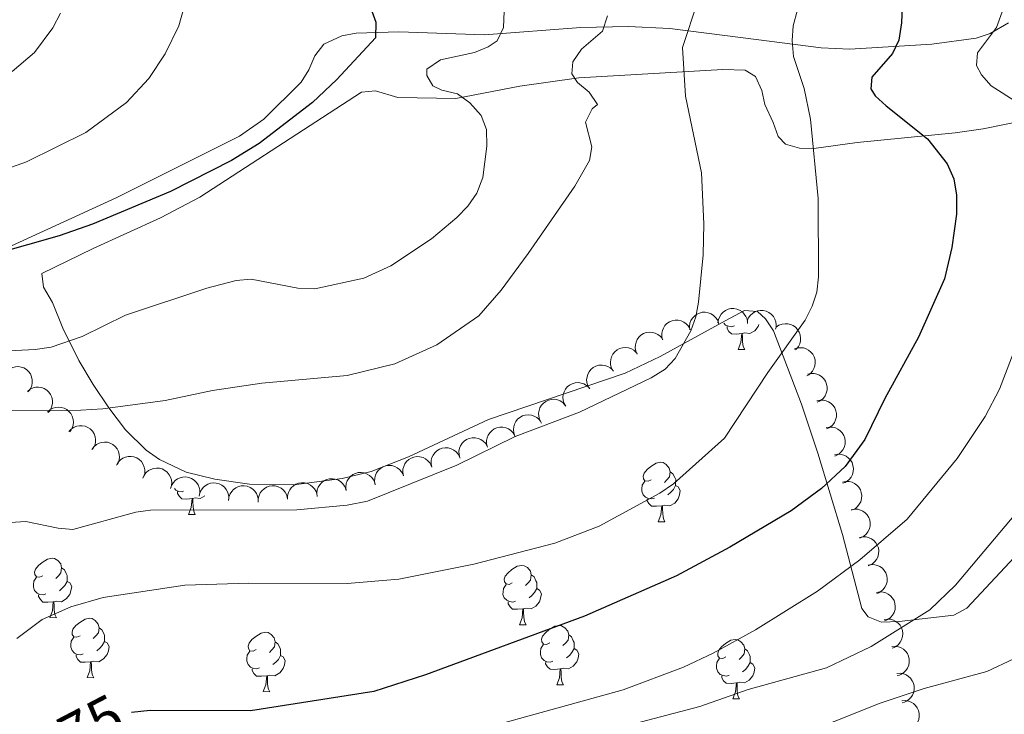
# Model space of a CAD drawing. Units: metres. Extents: x 603424 to 607879, y 719803 to 722773.
# Drawn here: x 604440 to 604606, y 720304 to 720421 of the extents above; entities that cross this region are included whole.
import ezdxf
from ezdxf.enums import TextEntityAlignment as Align

# ---------------------------------------------------------------- set-up
doc = ezdxf.new("R2010")
doc.units = ezdxf.units.M
doc.header["$MEASUREMENT"] = 0
for name, color, linetype, lineweight in [('Altimetría', 7, 'Continuous', 0), ('Carátula', 7, 'Continuous', 0), ('Entidades_rústicas', 7, 'Continuous', 0), ('Marco', 7, 'Continuous', 0), ('Zona_arbolada', 7, 'Continuous', 0)]:
    doc.layers.add(name, color=color, linetype=linetype, lineweight=lineweight)
doc.styles.add('Style-ariali', font='ariali.shx', dxfattribs={"bigfont": 'arialibig.shx'})

msp = doc.modelspace()

# ---------------------------------------------------------------- linework, layer by layer
at = {"layer": 'Altimetría', "color": 30, "linetype": 'Continuous', "lineweight": 0, "flags": 128}
for points, elevation in [([(604521.76, 720430.69), (604521.33, 720419.64), (604520.26, 720417.39), (604518.73, 720416.34), (604516.4, 720415.42), (604510.71, 720414.17), (604508.4, 720412.57), (604508.39, 720411.51), (604509.39, 720409.76), (604510.91, 720409.06), (604513.58, 720408.45), (604515.64, 720406.92), (604517.56, 720404.74), (604518.44, 720402.39), (604518.51, 720399.61), (604517.81, 720394.27), (604516.83, 720391.63), (604515.32, 720389.44), (604513.47, 720387.54), (604509.16, 720383.93), (604502.27, 720379.36), (604497.72, 720377.28), (604489.45, 720375.47), (604486.6, 720375.62), (604478.73, 720377.14), (604476.2, 720376.88), (604471.21, 720375.6), (604457.47, 720371.04), (604450.16, 720367.46), (604444.92, 720365.63), (604442.25, 720365.24), (604430.87, 720364.69)], 555), ([(604467.88, 720424.98), (604466.52, 720419.91), (604464.18, 720415.2), (604461.4, 720411.02), (604457.63, 720406.96), (604450.79, 720401.91), (604440.74, 720396.93), (604430.74, 720393.41), (604422.14, 720391.39), (604408.96, 720386.44)], 545), ([(604554.11, 720423.9), (604551.57, 720416.24), (604552.08, 720408.04), (604554.75, 720395.1), (604555.14, 720386.47), (604555.03, 720381.25), (604554.28, 720373.26), (604553.81, 720370.78), (604552.94, 720368.43), (604550.32, 720363.75), (604548.61, 720361.92), (604546.25, 720360.46), (604534.14, 720354.69), (604523.31, 720350.54), (604513.47, 720345.72), (604498.37, 720339.65), (604494.93, 720338.96), (604486.44, 720338.18), (604461.72, 720338.13), (604459.23, 720337.77), (604448.58, 720334.88), (604446.09, 720335.08), (604440.63, 720336.21), (604437.99, 720336.06)], 565), ([(604570.99, 720422.62), (604570.24, 720419.91), (604570.08, 720417.41), (604570.32, 720414.7), (604572.11, 720409.31), (604573.15, 720404.14), (604574.45, 720390.74), (604574.52, 720377.52), (604574.23, 720374.94), (604573.47, 720372.56), (604572.3, 720370.23), (604565.96, 720361.36), (604558.66, 720350.3), (604550.06, 720342.57), (604547.75, 720341.02), (604537.5, 720335.41), (604529.98, 720332.58), (604516.33, 720328.99), (604503.67, 720326.49), (604494.93, 720325.75), (604478.32, 720325.79), (604467.49, 720325.46), (604453.7, 720323.4), (604448.27, 720321.78), (604443.39, 720319.69), (604439.12, 720316.45)], 570), ([(604605.52, 720422.27), (604604.58, 720419.65), (604601.38, 720415.34), (604601.23, 720413.23), (604602.05, 720411.66), (604603.69, 720409.77), (604608.2, 720406.93)], 580), ([(604538.89, 720421.6), (604538.05, 720418.98), (604534.49, 720415.96), (604533.05, 720413.81), (604532.85, 720411.78), (604533.81, 720410.35), (604535.78, 720408.68), (604537.2, 720406.61), (604536.32, 720405.87), (604535.2, 720403.63), (604536.24, 720399.47), (604535.86, 720397.17), (604533.35, 720392.81), (604525.5, 720381.48), (604520.94, 720375.3), (604517.17, 720370.93), (604510.09, 720366.04), (604502.95, 720362.82), (604494.91, 720360.88), (604480.53, 720359.57), (604472.15, 720358.33), (604464.16, 720356.64), (604453.63, 720355.26), (604448.08, 720354.87), (604428.61, 720354.98)], 560), ([(604608.16, 720366.5), (604605.12, 720358.55), (604602.7, 720353.95), (604597.97, 720346.85), (604589.52, 720336.6), (604581.48, 720329.74), (604574.37, 720324.46), (604563.87, 720317.93), (604556.71, 720313.96), (604551.7, 720311.63), (604541.52, 720307.78), (604521.38, 720302.23)], 580), ([(604610.81, 720341.11), (604597.68, 720325.44), (604593.31, 720321.27), (604583.43, 720315.08), (604575.9, 720311.51), (604562.66, 720307.83), (604554.5, 720304.95), (604507.37, 720292.59), (604494.64, 720288.01), (604475.98, 720279.08), (604463, 720271.56), (604446.18, 720261.02), (604432.77, 720250.27), (604416.71, 720234.61), (604412.4, 720231.66), (604402.99, 720226.63), (604399.01, 720223.29), (604395.32, 720219.39), (604393.73, 720217.24), (604388.92, 720207.52), (604385.4, 720196.86)], 585), ([(604607.54, 720313.04), (604602.98, 720310.91), (604592.36, 720308.01), (604584.94, 720305.52), (604569.39, 720299.32)], 590)]:
    msp.add_lwpolyline(points, dxfattribs=dict(at, elevation=elevation))
at = {"layer": 'Altimetría', "color": 30, "linetype": 'Continuous', "lineweight": 30, "flags": 128}
for points, elevation in [([(604588.74, 720426.06), (604588.57, 720420.4), (604588.09, 720417.5), (604587.01, 720415.25), (604583.55, 720411.22), (604583.35, 720409.29), (604584.08, 720408.08), (604585.93, 720406.4), (604592.93, 720400.81), (604596.26, 720396.62), (604597.37, 720394.06), (604597.85, 720391.31), (604597.83, 720388.12), (604597.07, 720382.46), (604595.79, 720377.17), (604591.43, 720367.34), (604585.74, 720356.96), (604582.37, 720350.03), (604579, 720345.49), (604575.03, 720341.79), (604569.9, 720338.04), (604559.54, 720331.9), (604550.53, 720327.04), (604535.02, 720320.22), (604508.17, 720310.33), (604499.4, 720307.52), (604478.57, 720304.23), (604461.63, 720304.32), (604458.48, 720303.97)], 575), ([(604498.88, 720423.03), (604499.75, 720420.55), (604499.69, 720417.88), (604493.19, 720410.85), (604489.09, 720406.98), (604480.07, 720400.03), (604475.4, 720397.14), (604465.06, 720391.91), (604451.89, 720386.4), (604446.28, 720384.42), (604435.53, 720381.39), (604433.33, 720380.21), (604429.06, 720376.91), (604424.42, 720374.48), (604412.82, 720372.33), (604402.17, 720369.14), (604397.77, 720366.64), (604391.85, 720361.11), (604386.39, 720354.54), (604385.23, 720352.75)], 550)]:
    msp.add_lwpolyline(points, dxfattribs=dict(at, elevation=elevation))
at = {"layer": 'Carátula', "color": 7, "linetype": 'Continuous', "lineweight": 0}
msp.add_3dface([(603423.59, 719802.91), (607878.59, 719802.91), (607878.59, 722772.93), (603423.59, 722772.93)], dxfattribs=at)
at = {"layer": 'Entidades_rústicas', "color": 92, "linetype": 'Continuous', "lineweight": 0, "flags": 128}
for points in [[(604560.31, 720369.25), (604559.89, 720369.1), (604559.3, 720369.17), (604558.83, 720369.39), (604558.54, 720369.69)], [(604561.55, 720367.94), (604560.66, 720367.87), (604559.82, 720367.88), (604559.4, 720368.32), (604559.09, 720368.8), (604559.09, 720369.11)], [(604564.46, 720369.47), (604564.34, 720369.14), (604563.75, 720368.41), (604562.94, 720367.94), (604562.1, 720368.06), (604561.66, 720367.94)], [(604560.97, 720365.26), (604561.42, 720366.42), (604561.55, 720367.94), (604561.66, 720367.94), (604561.69, 720367.35), (604561.71, 720366.67), (604561.77, 720366.05), (604561.88, 720365.65), (604562.09, 720365.25)], [(604560.97, 720365.26), (604562.09, 720365.25)], [(604546.27, 720343.26), (604545.74, 720343.01), (604545.21, 720343.07), (604544.95, 720343.44), (604544.9, 720343.87), (604545.07, 720344.39), (604545.56, 720344.97), (604546.2, 720345.49), (604547.11, 720346.07), (604547.86, 720346.21), (604548.28, 720346.15), (604548.8, 720345.83), (604549.33, 720345.24), (604549.48, 720344.59), (604549.35, 720343.75), (604548.92, 720343.22), (604548.49, 720342.8)], [(604549.48, 720344.59), (604549.95, 720344.27), (604550.25, 720343.63), (604550.41, 720343.31), (604550.4, 720342.73), (604550.39, 720342.3), (604550.01, 720341.62), (604549.58, 720341.14), (604549.1, 720340.73)], [(604546.81, 720340.17), (604546.38, 720340.02), (604545.8, 720340.09), (604545.32, 720340.31), (604544.91, 720340.74), (604544.7, 720341.33), (604544.71, 720341.75), (604544.77, 720342.33), (604545.21, 720343.01)], [(604550.39, 720342.3), (604550.84, 720342.04), (604551.18, 720341.42), (604551.06, 720340.7), (604550.84, 720340.06), (604550.24, 720339.33), (604549.44, 720338.86), (604548.59, 720338.98), (604548.16, 720338.86)], [(604467.26, 720341.31), (604467.06, 720341.23), (604466.48, 720341.3), (604466.01, 720341.52), (604465.74, 720341.79)], [(604468.73, 720340.07), (604467.84, 720340), (604466.99, 720340.02), (604466.58, 720340.45), (604466.26, 720340.93), (604466.27, 720341.25)], [(604470.9, 720340.53), (604470.12, 720340.08), (604469.27, 720340.2), (604468.84, 720340.07)], [(604468.14, 720337.4), (604468.6, 720338.55), (604468.73, 720340.07), (604468.84, 720340.07), (604468.87, 720339.49), (604468.89, 720338.8), (604468.95, 720338.19), (604469.06, 720337.78), (604469.27, 720337.38)], [(604548.05, 720338.86), (604547.16, 720338.79), (604546.31, 720338.8), (604545.89, 720339.24), (604545.58, 720339.72), (604545.59, 720340.03)], [(604547.46, 720336.18), (604547.91, 720337.34), (604548.05, 720338.86), (604548.16, 720338.86), (604548.18, 720338.27), (604548.21, 720337.59), (604548.27, 720336.97), (604548.38, 720336.57), (604548.59, 720336.17)], [(604468.14, 720337.4), (604469.27, 720337.38)], [(604547.46, 720336.18), (604548.59, 720336.17)], [(604443.5, 720327.06), (604442.96, 720326.81), (604442.43, 720326.87), (604442.17, 720327.24), (604442.12, 720327.67), (604442.29, 720328.19), (604442.78, 720328.78), (604443.42, 720329.3), (604444.33, 720329.87), (604445.08, 720330.02), (604445.5, 720329.95), (604446.03, 720329.63), (604446.55, 720329.04), (604446.7, 720328.4), (604446.58, 720327.55), (604446.15, 720327.02), (604445.72, 720326.61)], [(604522.81, 720325.85), (604522.28, 720325.59), (604521.75, 720325.66), (604521.49, 720326.03), (604521.44, 720326.46), (604521.61, 720326.97), (604522.1, 720327.56), (604522.74, 720328.08), (604523.65, 720328.65), (604524.4, 720328.8), (604524.82, 720328.74), (604525.35, 720328.42), (604525.87, 720327.82), (604526.02, 720327.18), (604525.9, 720326.33), (604525.46, 720325.81), (604525.04, 720325.39)], [(604446.7, 720328.4), (604447.17, 720328.07), (604447.48, 720327.43), (604447.63, 720327.11), (604447.62, 720326.53), (604447.62, 720326.1), (604447.24, 720325.42), (604446.81, 720324.94), (604446.32, 720324.53)], [(604526.02, 720327.18), (604526.49, 720326.86), (604526.79, 720326.22), (604526.95, 720325.89), (604526.94, 720325.31), (604526.93, 720324.89), (604526.55, 720324.2), (604526.13, 720323.73), (604525.64, 720323.32)], [(604444.03, 720323.98), (604443.61, 720323.82), (604443.02, 720323.89), (604442.55, 720324.11), (604442.13, 720324.54), (604441.93, 720325.13), (604441.93, 720325.55), (604442, 720326.13), (604442.43, 720326.82)], [(604447.62, 720326.1), (604448.07, 720325.84), (604448.4, 720325.22), (604448.28, 720324.5), (604448.06, 720323.86), (604447.47, 720323.13), (604446.66, 720322.67), (604445.82, 720322.78), (604445.38, 720322.66)], [(604523.35, 720322.76), (604522.92, 720322.61), (604522.34, 720322.68), (604521.87, 720322.9), (604521.45, 720323.33), (604521.24, 720323.91), (604521.25, 720324.33), (604521.31, 720324.92), (604521.75, 720325.6)], [(604445.27, 720322.66), (604444.38, 720322.59), (604443.54, 720322.6), (604443.12, 720323.04), (604442.81, 720323.52), (604442.81, 720323.83)], [(604526.93, 720324.89), (604527.38, 720324.63), (604527.72, 720324.01), (604527.6, 720323.29), (604527.38, 720322.65), (604526.78, 720321.92), (604525.98, 720321.45), (604525.13, 720321.57), (604524.7, 720321.45)], [(604444.69, 720319.99), (604445.14, 720321.14), (604445.27, 720322.66), (604445.38, 720322.66), (604445.41, 720322.07), (604445.43, 720321.39), (604445.49, 720320.77), (604445.6, 720320.37), (604445.81, 720319.97)], [(604524.59, 720321.45), (604523.7, 720321.38), (604522.85, 720321.39), (604522.44, 720321.83), (604522.12, 720322.31), (604522.13, 720322.62)], [(604524, 720318.77), (604524.46, 720319.93), (604524.59, 720321.45), (604524.7, 720321.45), (604524.73, 720320.86), (604524.75, 720320.18), (604524.81, 720319.56), (604524.92, 720319.16), (604525.13, 720318.75)], [(604444.69, 720319.99), (604445.81, 720319.97)], [(604449.82, 720316.93), (604449.28, 720316.67), (604448.75, 720316.74), (604448.49, 720317.11), (604448.45, 720317.54), (604448.61, 720318.05), (604449.1, 720318.64), (604449.75, 720319.16), (604450.65, 720319.73), (604451.4, 720319.88), (604451.83, 720319.82), (604452.35, 720319.5), (604452.87, 720318.9), (604453.02, 720318.26), (604452.9, 720317.41), (604452.47, 720316.89), (604452.04, 720316.47)], [(604524, 720318.77), (604525.13, 720318.75)], [(604529.13, 720315.72), (604528.6, 720315.46), (604528.07, 720315.52), (604527.81, 720315.9), (604527.76, 720316.32), (604527.93, 720316.84), (604528.42, 720317.43), (604529.06, 720317.95), (604529.97, 720318.52), (604530.72, 720318.67), (604531.14, 720318.61), (604531.67, 720318.28), (604532.19, 720317.69), (604532.34, 720317.05), (604532.22, 720316.2), (604531.78, 720315.68), (604531.36, 720315.26)], [(604453.02, 720318.26), (604453.49, 720317.94), (604453.8, 720317.3), (604453.95, 720316.97), (604453.94, 720316.39), (604453.94, 720315.97), (604453.56, 720315.28), (604453.13, 720314.81), (604452.64, 720314.4)], [(604479.56, 720314.57), (604479.02, 720314.31), (604478.49, 720314.38), (604478.23, 720314.75), (604478.18, 720315.18), (604478.35, 720315.69), (604478.84, 720316.28), (604479.48, 720316.8), (604480.39, 720317.37), (604481.14, 720317.52), (604481.56, 720317.46), (604482.09, 720317.14), (604482.61, 720316.54), (604482.76, 720315.9), (604482.64, 720315.05), (604482.21, 720314.53), (604481.78, 720314.11)], [(604532.34, 720317.05), (604532.81, 720316.73), (604533.11, 720316.08), (604533.27, 720315.76), (604533.26, 720315.18), (604533.25, 720314.75), (604532.87, 720314.07), (604532.45, 720313.6), (604531.96, 720313.18)], [(604450.35, 720313.84), (604449.93, 720313.69), (604449.34, 720313.76), (604448.87, 720313.98), (604448.45, 720314.41), (604448.25, 720315), (604448.25, 720315.41), (604448.32, 720316), (604448.75, 720316.68)], [(604453.94, 720315.97), (604454.39, 720315.71), (604454.72, 720315.09), (604454.6, 720314.37), (604454.38, 720313.73), (604453.79, 720313), (604452.98, 720312.53), (604452.14, 720312.65), (604451.7, 720312.53)], [(604482.76, 720315.9), (604483.23, 720315.58), (604483.54, 720314.94), (604483.69, 720314.61), (604483.68, 720314.03), (604483.68, 720313.61), (604483.3, 720312.92), (604482.87, 720312.45), (604482.38, 720312.04)], [(604529.67, 720312.63), (604529.24, 720312.48), (604528.66, 720312.54), (604528.19, 720312.76), (604527.77, 720313.19), (604527.56, 720313.78), (604527.57, 720314.2), (604527.63, 720314.79), (604528.07, 720315.47)], [(604558.87, 720313.36), (604558.34, 720313.1), (604557.81, 720313.16), (604557.55, 720313.54), (604557.5, 720313.96), (604557.67, 720314.48), (604558.16, 720315.07), (604558.8, 720315.59), (604559.71, 720316.16), (604560.46, 720316.31), (604560.88, 720316.25), (604561.41, 720315.92), (604561.93, 720315.33), (604562.08, 720314.69), (604561.96, 720313.84), (604561.52, 720313.32), (604561.1, 720312.9)], [(604451.59, 720312.53), (604450.7, 720312.46), (604449.86, 720312.47), (604449.44, 720312.91), (604449.13, 720313.39), (604449.13, 720313.7)], [(604480.09, 720311.48), (604479.67, 720311.33), (604479.08, 720311.4), (604478.61, 720311.62), (604478.19, 720312.05), (604477.99, 720312.63), (604477.99, 720313.05), (604478.06, 720313.64), (604478.49, 720314.32)], [(604533.25, 720314.75), (604533.71, 720314.5), (604534.04, 720313.88), (604533.92, 720313.15), (604533.7, 720312.52), (604533.1, 720311.79), (604532.3, 720311.32), (604531.45, 720311.44), (604531.02, 720311.31)], [(604562.08, 720314.69), (604562.55, 720314.37), (604562.85, 720313.72), (604563.01, 720313.4), (604563, 720312.82), (604562.99, 720312.39), (604562.61, 720311.71), (604562.19, 720311.24), (604561.7, 720310.82)], [(604451.01, 720309.85), (604451.46, 720311.01), (604451.59, 720312.53), (604451.7, 720312.53), (604451.73, 720311.94), (604451.75, 720311.26), (604451.82, 720310.64), (604451.92, 720310.24), (604452.13, 720309.83)], [(604483.68, 720313.61), (604484.13, 720313.35), (604484.46, 720312.73), (604484.34, 720312.01), (604484.12, 720311.37), (604483.53, 720310.64), (604482.72, 720310.17), (604481.88, 720310.29), (604481.44, 720310.17)], [(604530.91, 720311.32), (604530.02, 720311.24), (604529.18, 720311.26), (604528.76, 720311.69), (604528.44, 720312.17), (604528.45, 720312.49)], [(604559.41, 720310.27), (604558.98, 720310.12), (604558.4, 720310.18), (604557.93, 720310.4), (604557.51, 720310.83), (604557.3, 720311.42), (604557.31, 720311.84), (604557.37, 720312.43), (604557.81, 720313.11)], [(604562.99, 720312.39), (604563.45, 720312.14), (604563.78, 720311.52), (604563.66, 720310.79), (604563.44, 720310.16), (604562.84, 720309.43), (604562.04, 720308.96), (604561.19, 720309.08), (604560.76, 720308.95)], [(604481.33, 720310.17), (604480.44, 720310.1), (604479.6, 720310.11), (604479.18, 720310.55), (604478.87, 720311.03), (604478.87, 720311.34)], [(604530.33, 720308.64), (604530.78, 720309.79), (604530.91, 720311.32), (604531.02, 720311.31), (604531.05, 720310.73), (604531.07, 720310.04), (604531.13, 720309.43), (604531.24, 720309.03), (604531.45, 720308.62)], [(604451.01, 720309.85), (604452.13, 720309.83)], [(604480.75, 720307.49), (604481.2, 720308.65), (604481.33, 720310.17), (604481.44, 720310.17), (604481.47, 720309.58), (604481.49, 720308.9), (604481.55, 720308.28), (604481.66, 720307.88), (604481.87, 720307.47)], [(604560.65, 720308.96), (604559.76, 720308.88), (604558.92, 720308.9), (604558.5, 720309.33), (604558.18, 720309.81), (604558.19, 720310.13)], [(604560.07, 720306.28), (604560.52, 720307.43), (604560.65, 720308.96), (604560.76, 720308.95), (604560.79, 720308.37), (604560.81, 720307.68), (604560.87, 720307.07), (604560.98, 720306.67), (604561.19, 720306.26)], [(604480.75, 720307.49), (604481.87, 720307.47)], [(604530.33, 720308.64), (604531.45, 720308.62)], [(604560.07, 720306.28), (604561.19, 720306.26)]]:
    msp.add_lwpolyline(points, dxfattribs=at)
at = {"layer": 'Entidades_rústicas', "color": 92, "linetype": 'Continuous', "lineweight": 0}
for points in [[(604446.52, 720422.07, 542.81), (604445.21, 720419.56, 542.66), (604442.13, 720415.41, 542.3), (604438.34, 720412.18, 541.94)], [(604435.49, 720381.5, 549.22), (604455.92, 720390.86, 547.88), (604476.73, 720401.29, 547.88), (604480.83, 720404.17, 547.97), (604487.14, 720410.37, 548.15), (604488.47, 720412.47, 548.16), (604489.48, 720414.85, 548.13), (604491, 720416.83, 548.14), (604494, 720418.19, 548.33), (604496.43, 720418.69, 548.7), (604503.65, 720418.87, 550.45), (604518.09, 720418.4, 554.54), (604534.39, 720419.62, 558.51), (604542.37, 720419.79, 560.95), (604549.42, 720419.43, 563.49), (604561.82, 720417.86, 568.28), (604575, 720416.21, 571.76), (604579.82, 720415.99, 573.09), (604593.67, 720416.8, 576.98), (604601.18, 720417.83, 579.17), (604603.5, 720418.6, 579.4), (604606.64, 720420.43, 579.44)], [(604463.39, 720387.51, 552.13), (604470.05, 720390.97, 552.03), (604497.32, 720408.73, 551.45), (604499.68, 720408.91, 551.46), (604503.47, 720407.82, 551.72), (604513.29, 720407.63, 553.65), (604524.11, 720409.74, 556), (604534.06, 720411.13, 558.91), (604558.38, 720412.52, 567.06), (604562.14, 720412.42, 567.58), (604563.91, 720411.36, 567.64), (604564.98, 720409, 567.78), (604565.46, 720406.61, 567.91), (604566.85, 720403.61, 567.91), (604567.71, 720401.24, 568.64), (604568.94, 720399.91, 569.29), (604571.33, 720399.27, 569.9), (604573.75, 720399.19, 570.52), (604581.06, 720400.19, 572.31), (604597.58, 720401.86, 575.87), (604602.34, 720402.53, 577.29), (604609.24, 720403.93, 579.94)], [(604578.59, 720333.99, 578.07), (604574.39, 720347.77, 573.76), (604571.66, 720356, 571.81), (604566.92, 720368.4, 568.98), (604565.6, 720370.44, 568.38), (604564.22, 720371.66, 567.91), (604562.02, 720371.83, 566.96), (604558.77, 720370.1, 565.72), (604547.77, 720364.07, 564.74), (604541.85, 720361.24, 564.35), (604518.8, 720353.46, 562.97), (604505.28, 720347.11, 563.18), (604498.96, 720344.66, 563.26), (604494.07, 720343.45, 563.28), (604485.89, 720342.4, 563.25), (604478.42, 720342.51, 562.95), (604472.55, 720343.35, 562.43), (604467.75, 720344.53, 561.79), (604463.21, 720346.66, 561.07), (604461, 720348.25, 560.68), (604457.49, 720351.68, 559.86), (604454.69, 720355.4, 558.8), (604452.03, 720359.33, 557.21), (604449.62, 720363.37, 555.44), (604446.91, 720368.88, 553.49), (604445.13, 720373.19, 552.54), (604443.65, 720375.8, 552.62), (604443.34, 720378.09, 552.83), (604452.03, 720382.28, 552.27), (604463.39, 720387.51, 552.13)], [(604622.8, 720346.46, 588.1), (604599.6, 720321.58, 586.3), (604597.38, 720320.39, 586.16), (604588.17, 720319.33, 585.51), (604585.19, 720319.2, 584.93), (604582.89, 720320.13, 584.18), (604581.86, 720321.5, 583.56), (604578.59, 720333.99, 578.07)]]:
    msp.add_polyline3d(points, dxfattribs=at)
at = {"layer": 'Marco', "color": 7, "linetype": 'Continuous', "lineweight": 0}
msp.add_3dface([(604300.04, 720196.86), (604300.63, 722510.45), (607716.73, 722510.46), (607717.28, 720196.86)], dxfattribs=at)
at = {"layer": 'Zona_arbolada', "color": 92, "linetype": 'Continuous', "lineweight": 0, "flags": 128}
for points, elevation in [([(604557.55, 720369.74), (604557.62, 720370.3), (604557.84, 720370.84), (604558.1, 720371.24), (604558.41, 720371.56), (604558.81, 720371.85), (604559.26, 720372.05), (604559.74, 720372.16), (604560.24, 720372.17), (604560.74, 720372.08), (604561.21, 720371.9), (604561.67, 720371.59), (604561.99, 720371.24), (604562.27, 720370.83), (604562.47, 720370.38), (604562.54, 720370.01), (604562.55, 720369.62)], 568.85), ([(604552.77, 720368.58), (604552.73, 720369.14), (604552.82, 720369.71), (604552.99, 720370.17), (604553.23, 720370.54), (604553.56, 720370.91), (604553.95, 720371.2), (604554.4, 720371.41), (604554.89, 720371.53), (604555.39, 720371.55), (604555.89, 720371.47), (604556.4, 720371.26), (604556.79, 720370.99), (604557.15, 720370.65), (604557.44, 720370.25), (604557.59, 720369.9), (604557.68, 720369.53)], 567.77), ([(604562.46, 720370.04), (604562.67, 720370.56), (604563.02, 720371.03), (604563.38, 720371.36), (604563.76, 720371.59), (604564.22, 720371.77), (604564.7, 720371.85), (604565.19, 720371.84), (604565.68, 720371.72), (604566.14, 720371.51), (604566.55, 720371.21), (604566.92, 720370.8), (604567.14, 720370.38), (604567.31, 720369.91), (604567.39, 720369.43), (604567.36, 720369.05), (604567.27, 720368.67)], 570.05), ([(604548.18, 720366.86), (604548.05, 720367.41), (604548.05, 720367.99), (604548.15, 720368.46), (604548.32, 720368.87), (604548.59, 720369.29), (604548.93, 720369.64), (604549.34, 720369.92), (604549.8, 720370.11), (604550.3, 720370.21), (604550.81, 720370.21), (604551.35, 720370.08), (604551.77, 720369.88), (604552.18, 720369.6), (604552.53, 720369.25), (604552.73, 720368.93), (604552.88, 720368.57)], 566.77), ([(604567.39, 720369.02), (604567.85, 720369.34), (604568.4, 720369.54), (604568.88, 720369.61), (604569.32, 720369.59), (604569.81, 720369.49), (604570.26, 720369.29), (604570.66, 720369), (604571, 720368.63), (604571.27, 720368.2), (604571.44, 720367.73), (604571.51, 720367.18), (604571.47, 720366.71), (604571.35, 720366.23), (604571.15, 720365.78), (604570.91, 720365.48), (604570.63, 720365.21)], 571.44), ([(604543.9, 720364.46), (604543.67, 720364.97), (604543.58, 720365.55), (604543.6, 720366.03), (604543.71, 720366.47), (604543.9, 720366.92), (604544.18, 720367.32), (604544.54, 720367.66), (604544.97, 720367.93), (604545.44, 720368.11), (604545.94, 720368.19), (604546.49, 720368.15), (604546.94, 720368.02), (604547.39, 720367.81), (604547.79, 720367.53), (604548.04, 720367.24), (604548.25, 720366.91)], 565.85), ([(604539.87, 720361.6), (604539.58, 720362.08), (604539.42, 720362.65), (604539.38, 720363.13), (604539.43, 720363.57), (604539.57, 720364.04), (604539.79, 720364.48), (604540.1, 720364.86), (604540.5, 720365.17), (604540.94, 720365.41), (604541.43, 720365.55), (604541.98, 720365.59), (604542.45, 720365.52), (604542.92, 720365.36), (604543.35, 720365.13), (604543.64, 720364.88), (604543.88, 720364.58)], 565.15), ([(604570.41, 720365.32), (604570.94, 720365.51), (604571.52, 720365.56), (604572, 720365.51), (604572.43, 720365.37), (604572.86, 720365.14), (604573.25, 720364.83), (604573.56, 720364.46), (604573.79, 720364.01), (604573.94, 720363.52), (604573.98, 720363.02), (604573.91, 720362.47), (604573.75, 720362.03), (604573.51, 720361.6), (604573.19, 720361.22), (604572.89, 720360.99), (604572.55, 720360.8)], 572.88), ([(604437.49, 720361.65), (604437.93, 720362), (604438.46, 720362.24), (604438.93, 720362.35), (604439.38, 720362.36), (604439.87, 720362.29), (604440.33, 720362.13), (604440.75, 720361.87), (604441.12, 720361.53), (604441.42, 720361.12), (604441.63, 720360.66), (604441.74, 720360.12), (604441.73, 720359.65), (604441.65, 720359.16), (604441.48, 720358.7), (604441.27, 720358.38), (604441, 720358.09)], 556.72), ([(604535.86, 720358.63), (604535.58, 720359.12), (604535.41, 720359.68), (604535.37, 720360.16), (604535.43, 720360.6), (604535.56, 720361.08), (604535.79, 720361.51), (604536.1, 720361.89), (604536.49, 720362.21), (604536.94, 720362.45), (604537.43, 720362.59), (604537.98, 720362.62), (604538.45, 720362.55), (604538.92, 720362.4), (604539.35, 720362.16), (604539.63, 720361.91), (604539.88, 720361.61)], 564.71), ([(604572.65, 720361.08), (604573.2, 720361.21), (604573.79, 720361.2), (604574.26, 720361.09), (604574.67, 720360.91), (604575.08, 720360.64), (604575.43, 720360.3), (604575.7, 720359.89), (604575.88, 720359.42), (604575.98, 720358.92), (604575.97, 720358.41), (604575.84, 720357.88), (604575.63, 720357.45), (604575.35, 720357.05), (604574.99, 720356.71), (604574.67, 720356.51), (604574.31, 720356.36)], 574.34), ([(604440.92, 720358.18), (604441.36, 720358.53), (604441.89, 720358.78), (604442.36, 720358.88), (604442.8, 720358.89), (604443.29, 720358.82), (604443.76, 720358.66), (604444.18, 720358.41), (604444.54, 720358.06), (604444.84, 720357.65), (604445.05, 720357.19), (604445.16, 720356.65), (604445.16, 720356.18), (604445.07, 720355.69), (604444.9, 720355.23), (604444.69, 720354.91), (604444.43, 720354.62)], 557.83), ([(604531.86, 720355.67), (604531.57, 720356.15), (604531.41, 720356.72), (604531.37, 720357.2), (604531.42, 720357.64), (604531.56, 720358.11), (604531.79, 720358.55), (604532.1, 720358.93), (604532.49, 720359.24), (604532.94, 720359.48), (604533.42, 720359.62), (604533.98, 720359.66), (604534.44, 720359.59), (604534.91, 720359.43), (604535.35, 720359.2), (604535.63, 720358.95), (604535.88, 720358.65)], 564.28), ([(604444.31, 720354.67), (604444.72, 720355.05), (604445.24, 720355.33), (604445.7, 720355.47), (604446.14, 720355.51), (604446.64, 720355.48), (604447.11, 720355.34), (604447.55, 720355.12), (604447.94, 720354.8), (604448.26, 720354.42), (604448.5, 720353.97), (604448.65, 720353.44), (604448.68, 720352.97), (604448.63, 720352.47), (604448.49, 720352), (604448.3, 720351.67), (604448.06, 720351.37)], 558.93), ([(604527.67, 720352.95), (604527.41, 720353.45), (604527.27, 720354.02), (604527.25, 720354.5), (604527.33, 720354.94), (604527.48, 720355.41), (604527.73, 720355.83), (604528.06, 720356.2), (604528.47, 720356.49), (604528.92, 720356.71), (604529.42, 720356.83), (604529.97, 720356.84), (604530.43, 720356.74), (604530.9, 720356.57), (604531.32, 720356.31), (604531.59, 720356.05), (604531.82, 720355.73)], 564.05), ([(604574.23, 720356.58), (604574.78, 720356.71), (604575.37, 720356.7), (604575.84, 720356.59), (604576.24, 720356.41), (604576.66, 720356.14), (604577, 720355.8), (604577.28, 720355.39), (604577.46, 720354.92), (604577.56, 720354.42), (604577.55, 720353.91), (604577.42, 720353.38), (604577.21, 720352.95), (604576.92, 720352.55), (604576.57, 720352.21), (604576.25, 720352.01), (604575.89, 720351.86)], 575.84), ([(604523.25, 720350.63), (604523.06, 720351.16), (604523, 720351.74), (604523.05, 720352.22), (604523.18, 720352.65), (604523.4, 720353.09), (604523.7, 720353.47), (604524.07, 720353.79), (604524.52, 720354.03), (604525, 720354.19), (604525.5, 720354.24), (604526.05, 720354.17), (604526.5, 720354.02), (604526.93, 720353.78), (604527.32, 720353.47), (604527.55, 720353.17), (604527.74, 720352.83)], 563.88), ([(604447.93, 720351.39), (604448.31, 720351.8), (604448.8, 720352.13), (604449.25, 720352.3), (604449.69, 720352.38), (604450.18, 720352.39), (604450.67, 720352.3), (604451.12, 720352.11), (604451.54, 720351.83), (604451.89, 720351.47), (604452.17, 720351.04), (604452.36, 720350.53), (604452.43, 720350.06), (604452.42, 720349.57), (604452.32, 720349.08), (604452.16, 720348.74), (604451.95, 720348.41)], 559.99), ([(604518.62, 720348.75), (604518.48, 720349.3), (604518.47, 720349.88), (604518.56, 720350.36), (604518.74, 720350.77), (604518.99, 720351.19), (604519.33, 720351.54), (604519.73, 720351.83), (604520.2, 720352.02), (604520.69, 720352.13), (604521.2, 720352.14), (604521.74, 720352.02), (604522.17, 720351.83), (604522.58, 720351.55), (604522.93, 720351.21), (604523.14, 720350.89), (604523.3, 720350.53)], 563.77), ([(604575.8, 720352.06), (604576.35, 720352.16), (604576.94, 720352.13), (604577.4, 720352.01), (604577.8, 720351.81), (604578.2, 720351.52), (604578.54, 720351.16), (604578.79, 720350.74), (604578.96, 720350.27), (604579.03, 720349.76), (604579, 720349.26), (604578.85, 720348.73), (604578.63, 720348.31), (604578.32, 720347.92), (604577.96, 720347.59), (604577.62, 720347.41), (604577.26, 720347.27)], 577.29), ([(604513.95, 720346.97), (604513.81, 720347.52), (604513.8, 720348.1), (604513.89, 720348.58), (604514.06, 720348.99), (604514.32, 720349.41), (604514.66, 720349.76), (604515.06, 720350.05), (604515.52, 720350.24), (604516.02, 720350.35), (604516.53, 720350.36), (604517.07, 720350.24), (604517.5, 720350.05), (604517.91, 720349.77), (604518.26, 720349.43), (604518.47, 720349.11), (604518.62, 720348.75)], 563.72), ([(604451.81, 720348.38), (604452.14, 720348.84), (604452.59, 720349.21), (604453.02, 720349.44), (604453.45, 720349.56), (604453.94, 720349.62), (604454.43, 720349.58), (604454.9, 720349.45), (604455.34, 720349.21), (604455.74, 720348.9), (604456.06, 720348.5), (604456.31, 720348.01), (604456.43, 720347.55), (604456.47, 720347.06), (604456.43, 720346.57), (604456.31, 720346.21), (604456.13, 720345.86)], 560.99), ([(604509.2, 720345.41), (604509.09, 720345.96), (604509.12, 720346.54), (604509.24, 720347.01), (604509.44, 720347.41), (604509.72, 720347.81), (604510.08, 720348.15), (604510.5, 720348.41), (604510.97, 720348.58), (604511.47, 720348.65), (604511.98, 720348.63), (604512.51, 720348.48), (604512.93, 720348.26), (604513.32, 720347.96), (604513.66, 720347.6), (604513.84, 720347.26), (604513.98, 720346.9)], 563.7), ([(604455.96, 720345.72), (604456.24, 720346.21), (604456.65, 720346.63), (604457.05, 720346.9), (604457.46, 720347.08), (604457.94, 720347.19), (604458.43, 720347.21), (604458.92, 720347.13), (604459.38, 720346.94), (604459.81, 720346.67), (604460.17, 720346.32), (604460.48, 720345.85), (604460.64, 720345.41), (604460.74, 720344.93), (604460.75, 720344.43), (604460.67, 720344.06), (604460.53, 720343.7)], 561.9), ([(604504.43, 720343.92), (604504.32, 720344.47), (604504.35, 720345.05), (604504.47, 720345.52), (604504.67, 720345.92), (604504.95, 720346.32), (604505.31, 720346.66), (604505.73, 720346.92), (604506.2, 720347.08), (604506.7, 720347.16), (604507.21, 720347.14), (604507.74, 720346.99), (604508.16, 720346.77), (604508.55, 720346.47), (604508.88, 720346.1), (604509.07, 720345.77), (604509.2, 720345.41)], 563.76), ([(604577.2, 720347.47), (604577.75, 720347.58), (604578.34, 720347.54), (604578.8, 720347.42), (604579.2, 720347.22), (604579.6, 720346.93), (604579.93, 720346.57), (604580.19, 720346.15), (604580.35, 720345.68), (604580.43, 720345.18), (604580.4, 720344.67), (604580.25, 720344.14), (604580.02, 720343.72), (604579.72, 720343.33), (604579.35, 720343), (604579.02, 720342.82), (604578.65, 720342.69)], 578.7), ([(604499.66, 720342.42), (604499.55, 720342.98), (604499.58, 720343.56), (604499.7, 720344.03), (604499.89, 720344.43), (604500.18, 720344.83), (604500.54, 720345.17), (604500.96, 720345.43), (604501.43, 720345.59), (604501.93, 720345.67), (604502.44, 720345.65), (604502.97, 720345.5), (604503.39, 720345.28), (604503.78, 720344.98), (604504.11, 720344.61), (604504.3, 720344.28), (604504.43, 720343.92)], 563.82), ([(604460.41, 720343.51), (604460.64, 720344.02), (604461, 720344.48), (604461.36, 720344.8), (604461.76, 720345.01), (604462.22, 720345.18), (604462.71, 720345.24), (604463.2, 720345.21), (604463.68, 720345.08), (604464.14, 720344.85), (604464.53, 720344.54), (604464.88, 720344.11), (604465.1, 720343.69), (604465.25, 720343.22), (604465.31, 720342.73), (604465.27, 720342.35), (604465.17, 720341.98)], 562.59), ([(604465.09, 720341.76), (604465.26, 720342.29), (604465.57, 720342.79), (604465.9, 720343.14), (604466.27, 720343.39), (604466.71, 720343.6), (604467.19, 720343.72), (604467.68, 720343.74), (604468.18, 720343.66), (604468.65, 720343.48), (604469.08, 720343.21), (604469.47, 720342.82), (604469.73, 720342.43), (604469.93, 720341.97), (604470.04, 720341.49), (604470.04, 720341.11), (604469.98, 720340.73)], 563.07), ([(604494.75, 720341.46), (604494.69, 720342.02), (604494.77, 720342.6), (604494.93, 720343.06), (604495.16, 720343.44), (604495.48, 720343.81), (604495.87, 720344.12), (604496.31, 720344.33), (604496.8, 720344.46), (604497.3, 720344.49), (604497.81, 720344.42), (604498.32, 720344.22), (604498.72, 720343.96), (604499.08, 720343.63), (604499.38, 720343.24), (604499.54, 720342.89), (604499.64, 720342.51)], 563.86), ([(604469.93, 720340.5), (604470.05, 720341.05), (604470.31, 720341.58), (604470.61, 720341.96), (604470.95, 720342.25), (604471.37, 720342.51), (604471.83, 720342.67), (604472.32, 720342.74), (604472.82, 720342.71), (604473.31, 720342.58), (604473.76, 720342.35), (604474.19, 720342.01), (604474.49, 720341.64), (604474.73, 720341.21), (604474.89, 720340.74), (604474.93, 720340.36), (604474.91, 720339.97)], 563.38), ([(604474.89, 720339.76), (604474.95, 720340.32), (604475.16, 720340.87), (604475.42, 720341.27), (604475.73, 720341.6), (604476.12, 720341.89), (604476.57, 720342.1), (604477.04, 720342.22), (604477.55, 720342.23), (604478.05, 720342.16), (604478.52, 720341.97), (604478.98, 720341.67), (604479.31, 720341.33), (604479.59, 720340.93), (604479.8, 720340.48), (604479.87, 720340.1), (604479.89, 720339.72)], 563.58), ([(604479.9, 720339.48), (604479.9, 720340.04), (604480.04, 720340.61), (604480.25, 720341.04), (604480.52, 720341.39), (604480.88, 720341.73), (604481.3, 720341.99), (604481.76, 720342.16), (604482.25, 720342.24), (604482.76, 720342.22), (604483.25, 720342.09), (604483.75, 720341.84), (604484.11, 720341.54), (604484.44, 720341.17), (604484.69, 720340.75), (604484.81, 720340.39), (604484.87, 720340)], 563.73), ([(604484.87, 720340), (604484.87, 720340.56), (604485.01, 720341.13), (604485.22, 720341.57), (604485.49, 720341.92), (604485.85, 720342.26), (604486.27, 720342.52), (604486.73, 720342.69), (604487.23, 720342.76), (604487.73, 720342.74), (604488.22, 720342.62), (604488.72, 720342.37), (604489.08, 720342.07), (604489.41, 720341.7), (604489.66, 720341.28), (604489.78, 720340.91), (604489.84, 720340.53)], 563.83), ([(604489.86, 720340.41), (604489.8, 720340.97), (604489.88, 720341.55), (604490.05, 720342.01), (604490.28, 720342.39), (604490.6, 720342.76), (604490.98, 720343.06), (604491.42, 720343.28), (604491.91, 720343.41), (604492.42, 720343.44), (604492.92, 720343.37), (604493.43, 720343.17), (604493.83, 720342.91), (604494.19, 720342.58), (604494.49, 720342.19), (604494.65, 720341.84), (604494.75, 720341.46)], 563.9), ([(604578.59, 720342.88), (604579.14, 720342.98), (604579.73, 720342.95), (604580.19, 720342.83), (604580.59, 720342.63), (604580.99, 720342.35), (604581.33, 720341.99), (604581.59, 720341.57), (604581.75, 720341.09), (604581.83, 720340.59), (604581.8, 720340.08), (604581.65, 720339.55), (604581.42, 720339.14), (604581.12, 720338.75), (604580.76, 720338.41), (604580.42, 720338.23), (604580.06, 720338.1)], 580.1), ([(604580.03, 720338.2), (604580.58, 720338.31), (604581.17, 720338.27), (604581.63, 720338.15), (604582.03, 720337.95), (604582.43, 720337.67), (604582.77, 720337.31), (604583.02, 720336.89), (604583.19, 720336.41), (604583.27, 720335.91), (604583.24, 720335.41), (604583.09, 720334.88), (604582.86, 720334.46), (604582.56, 720334.07), (604582.2, 720333.74), (604581.86, 720333.55), (604581.5, 720333.42)], 581.12), ([(604581.47, 720333.52), (604582.02, 720333.63), (604582.6, 720333.6), (604583.07, 720333.47), (604583.47, 720333.28), (604583.87, 720332.99), (604584.2, 720332.63), (604584.46, 720332.21), (604584.63, 720331.74), (604584.7, 720331.23), (604584.67, 720330.73), (604584.52, 720330.2), (604584.3, 720329.78), (604584, 720329.39), (604583.63, 720329.06), (604583.3, 720328.87), (604582.94, 720328.74)], 582.14), ([(604582.9, 720328.84), (604583.46, 720328.95), (604584.04, 720328.92), (604584.51, 720328.79), (604584.91, 720328.6), (604585.31, 720328.31), (604585.64, 720327.95), (604585.9, 720327.53), (604586.06, 720327.06), (604586.14, 720326.56), (604586.11, 720326.05), (604585.96, 720325.52), (604585.74, 720325.1), (604585.44, 720324.71), (604585.07, 720324.38), (604584.74, 720324.19), (604584.37, 720324.06)], 583.16), ([(604584.32, 720324.23), (604584.87, 720324.33), (604585.46, 720324.28), (604585.92, 720324.14), (604586.31, 720323.94), (604586.71, 720323.64), (604587.03, 720323.27), (604587.28, 720322.85), (604587.43, 720322.37), (604587.5, 720321.86), (604587.45, 720321.36), (604587.29, 720320.83), (604587.05, 720320.42), (604586.74, 720320.04), (604586.37, 720319.72), (604586.03, 720319.54), (604585.66, 720319.42)], 584.46), ([(604585.6, 720319.65), (604586.15, 720319.74), (604586.74, 720319.7), (604587.2, 720319.56), (604587.59, 720319.35), (604587.99, 720319.06), (604588.31, 720318.69), (604588.56, 720318.26), (604588.71, 720317.78), (604588.77, 720317.28), (604588.73, 720316.78), (604588.57, 720316.25), (604588.33, 720315.84), (604588.02, 720315.45), (604587.65, 720315.13), (604587.31, 720314.96), (604586.94, 720314.83)], 586), ([(604586.91, 720315.12), (604587.47, 720315.16), (604588.05, 720315.06), (604588.5, 720314.89), (604588.87, 720314.64), (604589.24, 720314.31), (604589.53, 720313.91), (604589.73, 720313.47), (604589.84, 720312.98), (604589.86, 720312.47), (604589.77, 720311.97), (604589.56, 720311.46), (604589.29, 720311.07), (604588.94, 720310.72), (604588.54, 720310.43), (604588.19, 720310.29), (604587.81, 720310.2)], 587.66), ([(604587.75, 720310.53), (604588.31, 720310.58), (604588.89, 720310.48), (604589.34, 720310.3), (604589.71, 720310.06), (604590.08, 720309.73), (604590.37, 720309.33), (604590.57, 720308.89), (604590.68, 720308.39), (604590.7, 720307.89), (604590.61, 720307.39), (604590.4, 720306.88), (604590.13, 720306.49), (604589.79, 720306.14), (604589.38, 720305.85), (604589.03, 720305.71), (604588.65, 720305.62)], 589.47), ([(604588.59, 720305.95), (604589.15, 720305.99), (604589.73, 720305.89), (604590.18, 720305.72), (604590.55, 720305.48), (604590.92, 720305.14), (604591.21, 720304.75), (604591.41, 720304.3), (604591.52, 720303.81), (604591.54, 720303.3), (604591.45, 720302.8), (604591.24, 720302.29), (604590.97, 720301.91), (604590.63, 720301.55), (604590.22, 720301.27), (604589.87, 720301.12), (604589.49, 720301.03)], 591.28)]:
    msp.add_lwpolyline(points, dxfattribs=dict(at, elevation=elevation))

# ---------------------------------------------------------------- texts
at = {"layer": 'Altimetría', "color": 27, "linetype": 'Continuous', "lineweight": 0, "style": 'Style-ariali'}
msp.add_text('575', height=7, rotation=27.5712, dxfattribs=at).set_placement((604449.32, 720300.61, 575), align=Align.MIDDLE_CENTER)

doc.saveas('drawing.dxf')
